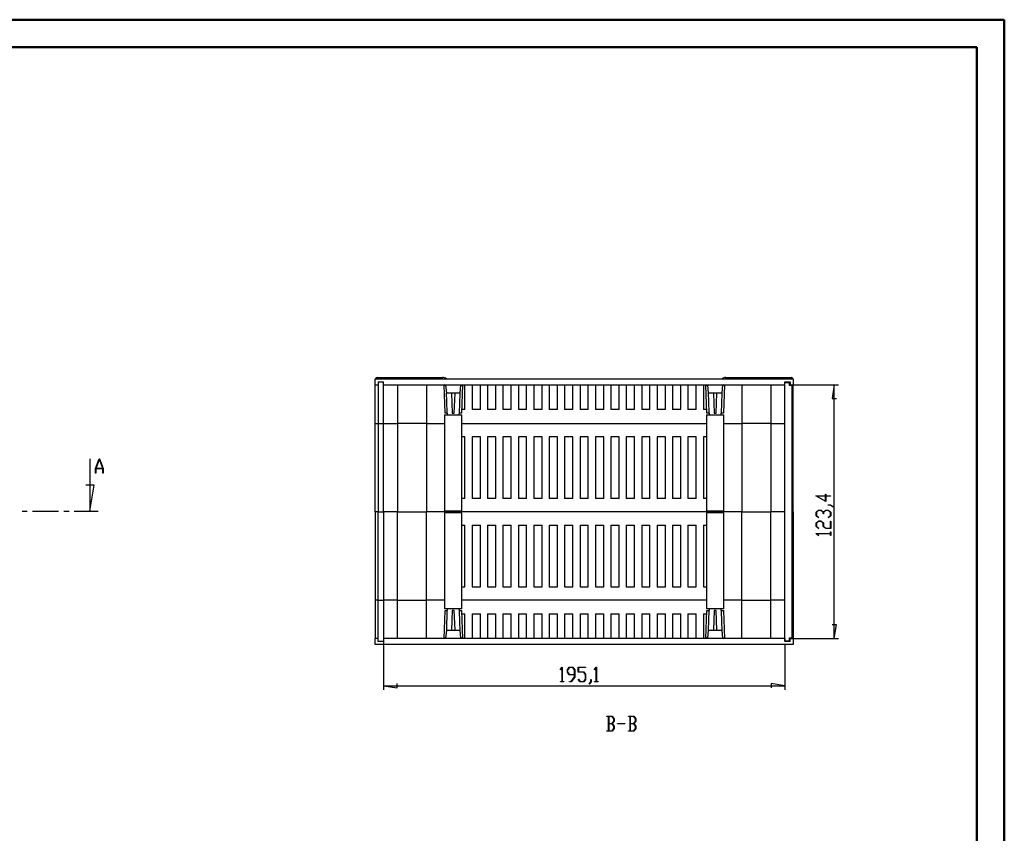
# Model space of a CAD drawing. Units: millimetres. Extents: x 0 to 841, y 0 to 594.
# Drawn here: x 482 to 841, y 297 to 594 of the extents above; entities that cross this region are included whole.
import ezdxf

# ---------------------------------------------------------------- set-up
doc = ezdxf.new("R2010")
doc.units = ezdxf.units.MM
doc.layers.add('LAYER_1', color=179, linetype='Continuous')
doc.layers.add('SLD-0', color=179, linetype='Continuous')

msp = doc.modelspace()

# ---------------------------------------------------------------- linework, layer by layer
at = {"color": 7, "linetype": 'Continuous', "lineweight": 50}
for p, q in [((0.08, 594.04), (841.14, 594.04)), ((841.14, 0.04), (841.14, 594.04)), ((25.08, 584.04), (831.14, 584.04)), ((831.14, 10.04), (831.14, 584.04))]:
    msp.add_line(p, q, dxfattribs=at)
at = {"layer": 'LAYER_1'}
for p, q in [((762.52, 460.71), (780.59, 460.71)), ((779.09, 460.71), (778.33, 455.75)), ((779.09, 368.16), (779.09, 460.71)), ((778.33, 455.75), (779.86, 455.75)), ((775.94, 420.22), (775.94, 420.83)), ((775.94, 420.83), (776.06, 420.83)), ((776.06, 420.83), (776.06, 420.22)), ((776.06, 418.12), (772.33, 420.22)), ((772.33, 420.22), (775.94, 420.22)), ((775.94, 420.13), (772.68, 420.13)), ((772.68, 420.13), (775.94, 418.29)), ((775.94, 418.29), (775.94, 420.13)), ((776.06, 420.22), (777.75, 420.22)), ((777.75, 420.13), (776.06, 420.13)), ((776.06, 420.13), (776.06, 418.12)), ((776.87, 416.85), (776.87, 416.93)), ((776.87, 416.93), (777.77, 416.93)), ((777.72, 416.85), (776.87, 416.85)), ((778.57, 416.2), (777.72, 416.85)), ((777.75, 420.22), (777.75, 420.13)), ((777.77, 416.93), (778.66, 416.27)), ((772.44, 414.28), (773.35, 414.97)), ((772.44, 412.94), (772.44, 414.28)), ((773.4, 414.88), (772.56, 414.25)), ((772.56, 414.25), (772.56, 412.97)), ((773.35, 414.97), (774.27, 414.97)), ((774.23, 414.88), (773.4, 414.88)), ((775.07, 414.25), (774.23, 414.88)), ((774.27, 414.97), (775.12, 414.33)), ((775.07, 413.61), (775.07, 414.25)), ((775.18, 413.61), (775.07, 413.61)), ((775.12, 414.33), (775.98, 414.97)), ((776.02, 414.88), (775.18, 414.25)), ((775.18, 414.25), (775.18, 413.61)), ((775.98, 414.97), (776.89, 414.97)), ((776.85, 414.88), (776.02, 414.88)), ((777.69, 414.25), (776.85, 414.88)), ((776.89, 414.97), (777.8, 414.28)), ((777.69, 412.97), (777.69, 414.25)), ((777.8, 414.28), (777.8, 412.94)), ((778.66, 416.27), (778.57, 416.2)), ((773.33, 412.27), (772.44, 412.94)), ((772.44, 410.35), (773.35, 411.03)), ((772.44, 409), (772.44, 410.35)), ((772.56, 412.97), (773.42, 412.33)), ((773.4, 410.94), (772.56, 410.31)), ((772.56, 410.31), (772.56, 409.03)), ((773.42, 412.33), (773.33, 412.27)), ((773.35, 411.03), (774.27, 411.03)), ((774.23, 410.94), (773.4, 410.94)), ((775.07, 410.31), (774.23, 410.94)), ((774.27, 411.03), (775.18, 410.35)), ((775.07, 409), (775.07, 410.31)), ((775.18, 410.35), (775.18, 409.03)), ((776.83, 412.33), (777.69, 412.97)), ((776.92, 412.27), (776.83, 412.33)), ((777.8, 412.94), (776.92, 412.27)), ((777.69, 408.41), (777.69, 410.98)), ((777.69, 410.98), (777.8, 410.98)), ((777.8, 410.98), (777.8, 408.32)), ((773.33, 408.33), (772.44, 409)), ((772.44, 406.37), (772.44, 406.43)), ((772.44, 406.43), (777.69, 406.43)), ((773.33, 405.7), (772.44, 406.37)), ((772.56, 409.03), (773.42, 408.39)), ((777.69, 406.35), (772.64, 406.35)), ((772.64, 406.35), (773.42, 405.77)), ((773.42, 408.39), (773.33, 408.33)), ((775.98, 408.32), (775.07, 409)), ((775.18, 409.03), (776.02, 408.41)), ((777.8, 408.32), (775.98, 408.32)), ((776.02, 408.41), (777.69, 408.41)), ((777.69, 406.43), (777.69, 407.05)), ((777.69, 407.05), (777.8, 407.05)), ((777.69, 405.73), (777.69, 406.35)), ((777.8, 407.05), (777.8, 405.73)), ((773.42, 405.77), (773.33, 405.7)), ((777.8, 405.73), (777.69, 405.73)), ((614.69, 380.68), (614.69, 349.41)), ((779.86, 373.11), (778.33, 373.11)), ((779.09, 368.16), (779.86, 373.11)), ((762.52, 368.16), (780.59, 368.16)), ((761.02, 365.72), (761.02, 349.41)), ((679.13, 356.78), (679.8, 357.67)), ((679.19, 356.7), (679.13, 356.78)), ((679.77, 357.48), (679.19, 356.7)), ((679.77, 352.43), (679.77, 357.48)), ((679.8, 357.67), (679.86, 357.67)), ((679.86, 357.67), (679.86, 352.43)), ((681.74, 356.76), (682.43, 357.67)), ((681.74, 355.84), (681.74, 356.76)), ((682.43, 354.93), (681.74, 355.84)), ((682.46, 357.56), (681.83, 356.72)), ((681.83, 356.72), (681.83, 355.89)), ((681.83, 355.89), (682.46, 355.05)), ((682.43, 357.67), (683.77, 357.67)), ((683.74, 357.56), (682.46, 357.56)), ((684.37, 356.72), (683.74, 357.56)), ((683.77, 357.67), (684.45, 356.76)), ((684.37, 355.05), (684.37, 356.72)), ((684.45, 356.76), (684.45, 354.1)), ((685.68, 355.81), (685.68, 357.67)), ((685.68, 357.67), (688.35, 357.67)), ((687.67, 355.81), (685.68, 355.81)), ((688.35, 357.56), (685.77, 357.56)), ((685.77, 357.56), (685.77, 355.93)), ((685.77, 355.93), (687.71, 355.93)), ((688.3, 354.97), (687.67, 355.81)), ((687.71, 355.93), (688.39, 355.01)), ((688.35, 357.67), (688.35, 357.56)), ((691.6, 356.78), (692.27, 357.67)), ((691.66, 356.7), (691.6, 356.78)), ((692.24, 357.48), (691.66, 356.7)), ((692.24, 352.43), (692.24, 357.48)), ((692.27, 357.67), (692.33, 357.67)), ((692.33, 357.67), (692.33, 352.43)), ((679.16, 352.31), (679.16, 352.43)), ((679.16, 352.43), (679.77, 352.43)), ((680.47, 352.31), (679.16, 352.31)), ((679.86, 352.43), (680.47, 352.43)), ((680.47, 352.43), (680.47, 352.31)), ((684.37, 354.93), (682.43, 354.93)), ((682.44, 352.31), (682.44, 352.43)), ((682.44, 352.43), (683.08, 352.43)), ((683.11, 352.31), (682.44, 352.31)), ((682.46, 355.05), (684.37, 355.05)), ((683.08, 352.43), (684.37, 354.14)), ((684.45, 354.1), (683.11, 352.31)), ((684.37, 354.14), (684.37, 354.93)), ((685.69, 353.2), (685.76, 353.28)), ((686.36, 352.31), (685.69, 353.2)), ((685.76, 353.28), (686.4, 352.43)), ((687.71, 352.31), (686.36, 352.31)), ((686.4, 352.43), (687.67, 352.43)), ((687.67, 352.43), (688.3, 353.26)), ((688.39, 353.22), (687.71, 352.31)), ((688.3, 353.26), (688.3, 354.97)), ((688.39, 355.01), (688.39, 353.22)), ((689.63, 351.54), (690.27, 352.39)), ((690.36, 352.35), (689.69, 351.45)), ((690.27, 352.39), (690.27, 353.24)), ((690.27, 353.24), (690.36, 353.24)), ((690.36, 353.24), (690.36, 352.35)), ((691.63, 352.31), (691.63, 352.43)), ((691.63, 352.43), (692.24, 352.43)), ((692.94, 352.31), (691.63, 352.31)), ((692.33, 352.43), (692.94, 352.43)), ((692.94, 352.43), (692.94, 352.31)), ((614.69, 350.91), (619.65, 350.14)), ((614.69, 350.91), (761.02, 350.91)), ((619.65, 350.14), (619.65, 351.67)), ((689.69, 351.45), (689.63, 351.54)), ((761.02, 350.91), (756.07, 351.67)), ((756.07, 351.67), (756.07, 350.14)), ((696.09, 339.64), (696.09, 339.75)), ((696.09, 339.75), (698.08, 339.75)), ((696.71, 339.64), (696.09, 339.64)), ((696.71, 334.5), (696.71, 339.64)), ((698.04, 339.63), (696.79, 339.63)), ((696.79, 339.63), (696.79, 337.12)), ((698.67, 338.79), (698.04, 339.63)), ((698.04, 337.12), (698.67, 337.96)), ((698.08, 339.75), (698.76, 338.84)), ((698.76, 337.92), (698.12, 337.07)), ((698.67, 337.96), (698.67, 338.79)), ((698.76, 338.84), (698.76, 337.92)), ((703.97, 339.64), (703.97, 339.75)), ((703.97, 339.75), (705.95, 339.75)), ((704.58, 339.64), (703.97, 339.64)), ((704.58, 334.5), (704.58, 339.64)), ((705.92, 339.63), (704.67, 339.63)), ((704.67, 339.63), (704.67, 337.12)), ((706.55, 338.79), (705.92, 339.63)), ((705.92, 337.12), (706.55, 337.96)), ((705.95, 339.75), (706.64, 338.84)), ((706.64, 337.92), (706, 337.07)), ((706.55, 337.96), (706.55, 338.79)), ((706.64, 338.84), (706.64, 337.92)), ((696.09, 334.39), (696.09, 334.5)), ((696.09, 334.5), (696.71, 334.5)), ((698.08, 334.39), (696.09, 334.39)), ((696.79, 337.12), (698.04, 337.12)), ((698.04, 337.01), (696.79, 337.01)), ((696.79, 337.01), (696.79, 334.5)), ((696.79, 334.5), (698.04, 334.5)), ((698.67, 336.17), (698.04, 337.01)), ((698.04, 334.5), (698.67, 335.34)), ((698.76, 335.3), (698.08, 334.39)), ((698.12, 337.07), (698.76, 336.21)), ((698.67, 335.34), (698.67, 336.17)), ((698.76, 336.21), (698.76, 335.3)), ((700.03, 337.01), (700.03, 337.12)), ((700.03, 337.12), (702.65, 337.12)), ((702.65, 337.01), (700.03, 337.01)), ((702.65, 337.12), (702.65, 337.01)), ((703.97, 334.39), (703.97, 334.5)), ((703.97, 334.5), (704.58, 334.5)), ((705.95, 334.39), (703.97, 334.39)), ((704.67, 337.12), (705.92, 337.12)), ((705.92, 337.01), (704.67, 337.01)), ((704.67, 337.01), (704.67, 334.5)), ((704.67, 334.5), (705.92, 334.5)), ((706.55, 336.17), (705.92, 337.01)), ((705.92, 334.5), (706.55, 335.34)), ((706.64, 335.3), (705.95, 334.39)), ((706, 337.07), (706.64, 336.21)), ((706.55, 335.34), (706.55, 336.17)), ((706.64, 336.21), (706.64, 335.3))]:
    msp.add_line(p, q, dxfattribs=at)
at = {"layer": 'SLD-0'}
for p, q in [((611.62, 462.96), (764.09, 462.96)), ((611.62, 460.71), (611.62, 462.96)), ((611.62, 460.71), (612.74, 460.71)), ((611.62, 446.68), (611.62, 460.71)), ((612.37, 463.41), (636.22, 463.41)), ((612.37, 463.41), (612.37, 462.96)), ((612.74, 461.83), (614.69, 461.83)), ((612.74, 461.83), (612.74, 460.71)), ((612.74, 460.71), (612.74, 446.68)), ((614.69, 460.71), (614.69, 461.83)), ((614.69, 460.71), (761.02, 460.71)), ((614.69, 446.68), (614.69, 460.71)), ((619.79, 460.71), (619.79, 446.68)), ((630.29, 460.71), (630.29, 446.68)), ((636.22, 462.96), (636.22, 463.41)), ((637.08, 450.43), (636.72, 460.71)), ((637.35, 460.21), (636.8, 460.71)), ((637.31, 460.71), (637.57, 457.71)), ((642.59, 457.71), (642.86, 460.71)), ((643.36, 460.71), (642.81, 460.21)), ((643.44, 460.71), (643.08, 450.43)), ((644.36, 451.71), (644.36, 460.71)), ((646.98, 460.71), (646.98, 451.71)), ((649.98, 451.71), (649.98, 460.71)), ((652.61, 460.71), (652.61, 451.71)), ((655.61, 451.71), (655.61, 460.71)), ((658.23, 460.71), (658.23, 451.71)), ((661.23, 451.71), (661.23, 460.71)), ((663.86, 460.71), (663.86, 451.71)), ((666.86, 451.71), (666.86, 460.71)), ((669.48, 460.71), (669.48, 451.71)), ((672.48, 451.71), (672.48, 460.71)), ((675.11, 460.71), (675.11, 451.71)), ((678.11, 451.71), (678.11, 460.71)), ((680.73, 460.71), (680.73, 451.71)), ((683.73, 451.71), (683.73, 460.71)), ((686.36, 460.71), (686.36, 451.71)), ((689.36, 451.71), (689.36, 460.71)), ((691.98, 460.71), (691.98, 451.71)), ((694.98, 451.71), (694.98, 460.71)), ((697.61, 460.71), (697.61, 451.71)), ((700.61, 451.71), (700.61, 460.71)), ((703.23, 460.71), (703.23, 451.71)), ((706.23, 451.71), (706.23, 460.71)), ((708.86, 460.71), (708.86, 451.71)), ((711.86, 451.71), (711.86, 460.71)), ((714.48, 460.71), (714.48, 451.71)), ((717.48, 451.71), (717.48, 460.71)), ((720.11, 460.71), (720.11, 451.71)), ((723.11, 451.71), (723.11, 460.71)), ((725.73, 460.71), (725.73, 451.71)), ((728.73, 451.71), (728.73, 460.71)), ((731.36, 460.71), (731.36, 451.71)), ((732.63, 450.43), (732.27, 460.71)), ((732.9, 460.21), (732.35, 460.71)), ((732.86, 460.71), (733.12, 457.71)), ((738.14, 457.71), (738.41, 460.71)), ((738.91, 460.71), (738.36, 460.21)), ((738.99, 460.71), (738.63, 450.43)), ((739.49, 463.41), (763.34, 463.41)), ((739.49, 462.96), (739.49, 463.41)), ((745.42, 460.71), (745.42, 446.68)), ((755.92, 460.71), (755.92, 446.68)), ((761.02, 461.83), (762.97, 461.83)), ((761.02, 460.71), (761.02, 461.83)), ((761.02, 461.64), (762.74, 461.64)), ((761.02, 367.22), (761.02, 461.64)), ((762.74, 460.52), (762.74, 461.64)), ((763.72, 460.52), (762.74, 460.52)), ((762.97, 461.83), (762.97, 460.71)), ((762.97, 460.71), (764.09, 460.71)), ((762.97, 460.71), (762.97, 460.52)), ((763.34, 463.41), (763.34, 462.96)), ((763.72, 368.34), (763.72, 460.52)), ((764.09, 462.96), (764.09, 460.71)), ((764.09, 446.68), (764.09, 460.71)), ((642.59, 457.71), (637.57, 457.71)), ((637.76, 454.73), (637.68, 457.71)), ((639.44, 457.71), (639.69, 450.43)), ((640.47, 450.43), (640.73, 457.71)), ((642.48, 457.71), (642.28, 450.43)), ((738.14, 457.71), (733.12, 457.71)), ((733.31, 454.73), (733.23, 457.71)), ((734.99, 457.71), (735.24, 450.43)), ((736.02, 450.43), (736.28, 457.71)), ((738.03, 457.71), (737.83, 450.43)), ((637.89, 450.43), (637.76, 454.73)), ((733.44, 450.43), (733.31, 454.73)), ((636.89, 449.83), (636.89, 414.81)), ((636.89, 449.83), (643.27, 449.83)), ((637.89, 450.43), (637.08, 450.43)), ((637.85, 450.43), (637.87, 449.83)), ((639.69, 450.43), (640.47, 450.43)), ((643.08, 450.43), (642.28, 450.43)), ((642.29, 449.83), (642.31, 450.43)), ((644.36, 451.71), (643.13, 451.71)), ((643.27, 414.81), (643.27, 449.83)), ((649.98, 451.71), (646.98, 451.71)), ((655.61, 451.71), (652.61, 451.71)), ((661.23, 451.71), (658.23, 451.71)), ((666.86, 451.71), (663.86, 451.71)), ((672.48, 451.71), (669.48, 451.71)), ((678.11, 451.71), (675.11, 451.71)), ((683.73, 451.71), (680.73, 451.71)), ((689.36, 451.71), (686.36, 451.71)), ((694.98, 451.71), (691.98, 451.71)), ((700.61, 451.71), (697.61, 451.71)), ((706.23, 451.71), (703.23, 451.71)), ((711.86, 451.71), (708.86, 451.71)), ((717.48, 451.71), (714.48, 451.71)), ((723.11, 451.71), (720.11, 451.71)), ((728.73, 451.71), (725.73, 451.71)), ((732.59, 451.71), (731.36, 451.71)), ((732.44, 449.83), (732.44, 414.81)), ((732.44, 449.83), (735.26, 449.83)), ((733.44, 450.43), (732.63, 450.43)), ((733.4, 450.43), (733.42, 449.83)), ((735.24, 450.43), (736.02, 450.43)), ((735.26, 449.83), (738.82, 449.83)), ((738.63, 450.43), (737.83, 450.43)), ((737.84, 449.83), (737.86, 450.43)), ((738.82, 414.81), (738.82, 449.83)), ((611.62, 446.68), (612.74, 446.68)), ((611.62, 414.43), (611.62, 446.68)), ((612.74, 446.68), (614.69, 446.68)), ((612.74, 446.68), (612.74, 414.43)), ((614.69, 446.68), (619.79, 446.68)), ((614.69, 414.43), (614.69, 446.68)), ((630.29, 446.68), (619.79, 446.68)), ((619.79, 446.68), (619.79, 414.43)), ((630.29, 446.68), (636.89, 446.68)), ((630.29, 446.68), (630.29, 414.43)), ((643.27, 446.68), (732.44, 446.68)), ((738.82, 446.68), (745.42, 446.68)), ((755.92, 446.68), (745.42, 446.68)), ((745.42, 446.68), (745.42, 414.43)), ((755.92, 446.68), (761.02, 446.68)), ((755.92, 446.68), (755.92, 414.43)), ((763.72, 446.68), (764.09, 446.68)), ((764.09, 414.43), (764.09, 446.68)), ((644.36, 441.81), (643.27, 441.81)), ((644.36, 419.31), (644.36, 441.81)), ((646.98, 441.81), (646.98, 419.31)), ((649.98, 441.81), (646.98, 441.81)), ((649.98, 419.31), (649.98, 441.81)), ((655.61, 441.81), (652.61, 441.81)), ((652.61, 441.81), (652.61, 419.31)), ((655.61, 419.31), (655.61, 441.81)), ((661.23, 441.81), (658.23, 441.81)), ((658.23, 441.81), (658.23, 419.31)), ((661.23, 419.31), (661.23, 441.81)), ((666.86, 441.81), (663.86, 441.81)), ((663.86, 441.81), (663.86, 419.31)), ((666.86, 419.31), (666.86, 441.81)), ((672.48, 441.81), (669.48, 441.81)), ((669.48, 441.81), (669.48, 419.31)), ((672.48, 419.31), (672.48, 441.81)), ((678.11, 441.81), (675.11, 441.81)), ((675.11, 441.81), (675.11, 419.31)), ((678.11, 419.31), (678.11, 441.81)), ((683.73, 441.81), (680.73, 441.81)), ((680.73, 441.81), (680.73, 419.31)), ((683.73, 419.31), (683.73, 441.81)), ((689.36, 441.81), (686.36, 441.81)), ((686.36, 441.81), (686.36, 419.31)), ((689.36, 419.31), (689.36, 441.81)), ((694.98, 441.81), (691.98, 441.81)), ((691.98, 441.81), (691.98, 419.31)), ((694.98, 419.31), (694.98, 441.81)), ((700.61, 441.81), (697.61, 441.81)), ((697.61, 441.81), (697.61, 419.31)), ((700.61, 419.31), (700.61, 441.81)), ((706.23, 441.81), (703.23, 441.81)), ((703.23, 441.81), (703.23, 419.31)), ((706.23, 419.31), (706.23, 441.81)), ((711.86, 441.81), (708.86, 441.81)), ((708.86, 441.81), (708.86, 419.31)), ((711.86, 419.31), (711.86, 441.81)), ((717.48, 441.81), (714.48, 441.81)), ((714.48, 441.81), (714.48, 419.31)), ((717.48, 419.31), (717.48, 441.81)), ((723.11, 441.81), (720.11, 441.81)), ((720.11, 441.81), (720.11, 419.31)), ((723.11, 419.31), (723.11, 441.81)), ((728.73, 441.81), (725.73, 441.81)), ((725.73, 441.81), (725.73, 419.31)), ((728.73, 419.31), (728.73, 441.81)), ((732.44, 441.81), (731.36, 441.81)), ((731.36, 441.81), (731.36, 419.31)), ((507.55, 433.71), (507.55, 414.66)), ((509.62, 430.22), (510.93, 433.71)), ((510.98, 433.57), (509.74, 430.26)), ((510.93, 433.71), (511.03, 433.71)), ((512.22, 430.26), (510.98, 433.57)), ((511.03, 433.71), (512.33, 430.22)), ((509.62, 428.46), (509.62, 430.22)), ((509.71, 428.46), (509.62, 428.46)), ((512.24, 430.15), (509.71, 430.15)), ((509.71, 430.15), (509.71, 428.46)), ((509.74, 430.26), (512.22, 430.26)), ((512.24, 428.46), (512.24, 430.15)), ((512.33, 428.46), (512.24, 428.46)), ((512.33, 430.22), (512.33, 428.46)), ((509.08, 424.18), (506.03, 424.18)), ((507.55, 414.66), (509.08, 424.18)), ((644.36, 419.31), (643.27, 419.31)), ((649.98, 419.31), (646.98, 419.31)), ((655.61, 419.31), (652.61, 419.31)), ((661.23, 419.31), (658.23, 419.31)), ((666.86, 419.31), (663.86, 419.31)), ((672.48, 419.31), (669.48, 419.31)), ((678.11, 419.31), (675.11, 419.31)), ((683.73, 419.31), (680.73, 419.31)), ((689.36, 419.31), (686.36, 419.31)), ((694.98, 419.31), (691.98, 419.31)), ((700.61, 419.31), (697.61, 419.31)), ((706.23, 419.31), (703.23, 419.31)), ((711.86, 419.31), (708.86, 419.31)), ((717.48, 419.31), (714.48, 419.31)), ((723.11, 419.31), (720.11, 419.31)), ((728.73, 419.31), (725.73, 419.31)), ((732.44, 419.31), (731.36, 419.31)), ((482.75, 414.66), (484.66, 414.66)), ((486.56, 414.66), (496.09, 414.66)), ((497.99, 414.66), (499.9, 414.66)), ((501.8, 414.66), (510.55, 414.66)), ((611.62, 414.43), (611.62, 382.18)), ((612.74, 414.43), (611.62, 414.43)), ((612.74, 382.18), (612.74, 414.43)), ((612.74, 414.43), (614.69, 414.43)), ((614.69, 414.43), (614.69, 382.18)), ((619.79, 414.43), (614.69, 414.43)), ((619.79, 382.18), (619.79, 414.43)), ((619.79, 414.43), (630.29, 414.43)), ((630.29, 382.18), (630.29, 414.43)), ((745.42, 414.43), (630.29, 414.43)), ((636.89, 414.81), (643.27, 414.81)), ((636.89, 414.06), (636.89, 379.03)), ((640.46, 414.06), (636.89, 414.06)), ((643.27, 414.06), (640.46, 414.06)), ((643.27, 379.03), (643.27, 414.06)), ((732.44, 414.81), (735.26, 414.81)), ((732.44, 414.06), (732.44, 379.03)), ((738.82, 414.06), (732.44, 414.06)), ((735.26, 414.81), (738.82, 414.81)), ((738.82, 379.03), (738.82, 414.06)), ((745.42, 382.18), (745.42, 414.43)), ((745.42, 414.43), (755.92, 414.43)), ((755.92, 382.18), (755.92, 414.43)), ((761.02, 414.43), (755.92, 414.43)), ((764.09, 414.43), (763.72, 414.43)), ((764.09, 414.43), (764.09, 382.18)), ((643.27, 409.56), (644.36, 409.56)), ((644.36, 387.06), (644.36, 409.56)), ((646.98, 409.56), (649.98, 409.56)), ((646.98, 409.56), (646.98, 387.06)), ((649.98, 387.06), (649.98, 409.56)), ((652.61, 409.56), (655.61, 409.56)), ((652.61, 409.56), (652.61, 387.06)), ((655.61, 387.06), (655.61, 409.56)), ((658.23, 409.56), (661.23, 409.56)), ((658.23, 409.56), (658.23, 387.06)), ((661.23, 387.06), (661.23, 409.56)), ((663.86, 409.56), (666.86, 409.56)), ((663.86, 409.56), (663.86, 387.06)), ((666.86, 387.06), (666.86, 409.56)), ((669.48, 409.56), (672.48, 409.56)), ((669.48, 409.56), (669.48, 387.06)), ((672.48, 387.06), (672.48, 409.56)), ((675.11, 409.56), (678.11, 409.56)), ((675.11, 409.56), (675.11, 387.06)), ((678.11, 387.06), (678.11, 409.56)), ((680.73, 409.56), (683.73, 409.56)), ((680.73, 409.56), (680.73, 387.06)), ((683.73, 387.06), (683.73, 409.56)), ((686.36, 409.56), (689.36, 409.56)), ((686.36, 409.56), (686.36, 387.06)), ((689.36, 387.06), (689.36, 409.56)), ((691.98, 409.56), (694.98, 409.56)), ((691.98, 409.56), (691.98, 387.06)), ((694.98, 387.06), (694.98, 409.56)), ((697.61, 409.56), (700.61, 409.56)), ((697.61, 409.56), (697.61, 387.06)), ((700.61, 387.06), (700.61, 409.56)), ((703.23, 409.56), (706.23, 409.56)), ((703.23, 409.56), (703.23, 387.06)), ((706.23, 387.06), (706.23, 409.56)), ((708.86, 409.56), (711.86, 409.56)), ((708.86, 409.56), (708.86, 387.06)), ((711.86, 387.06), (711.86, 409.56)), ((714.48, 409.56), (717.48, 409.56)), ((714.48, 409.56), (714.48, 387.06)), ((717.48, 387.06), (717.48, 409.56)), ((720.11, 409.56), (723.11, 409.56)), ((720.11, 409.56), (720.11, 387.06)), ((723.11, 387.06), (723.11, 409.56)), ((725.73, 409.56), (728.73, 409.56)), ((725.73, 409.56), (725.73, 387.06)), ((728.73, 387.06), (728.73, 409.56)), ((731.36, 409.56), (732.44, 409.56)), ((731.36, 409.56), (731.36, 387.06)), ((643.27, 387.06), (644.36, 387.06)), ((646.98, 387.06), (649.98, 387.06)), ((652.61, 387.06), (655.61, 387.06)), ((658.23, 387.06), (661.23, 387.06)), ((663.86, 387.06), (666.86, 387.06)), ((669.48, 387.06), (672.48, 387.06)), ((675.11, 387.06), (678.11, 387.06)), ((680.73, 387.06), (683.73, 387.06)), ((686.36, 387.06), (689.36, 387.06)), ((691.98, 387.06), (694.98, 387.06)), ((697.61, 387.06), (700.61, 387.06)), ((703.23, 387.06), (706.23, 387.06)), ((708.86, 387.06), (711.86, 387.06)), ((714.48, 387.06), (717.48, 387.06)), ((720.11, 387.06), (723.11, 387.06)), ((725.73, 387.06), (728.73, 387.06)), ((731.36, 387.06), (732.44, 387.06)), ((612.74, 382.18), (611.62, 382.18)), ((611.62, 382.18), (611.62, 368.16)), ((612.74, 368.16), (612.74, 382.18)), ((612.74, 382.18), (614.69, 382.18)), ((619.79, 382.18), (614.69, 382.18)), ((614.69, 382.18), (614.69, 368.16)), ((619.79, 368.16), (619.79, 382.18)), ((619.79, 382.18), (630.29, 382.18)), ((630.29, 368.16), (630.29, 382.18)), ((636.89, 382.18), (630.29, 382.18)), ((732.44, 382.18), (643.27, 382.18)), ((745.42, 382.18), (738.82, 382.18)), ((745.42, 368.16), (745.42, 382.18)), ((745.42, 382.18), (755.92, 382.18)), ((755.92, 368.16), (755.92, 382.18)), ((761.02, 382.18), (755.92, 382.18)), ((764.09, 382.18), (763.72, 382.18)), ((764.09, 382.18), (764.09, 368.16)), ((636.72, 368.16), (637.08, 378.43)), ((640.46, 379.03), (636.89, 379.03)), ((637.08, 378.43), (637.89, 378.43)), ((637.69, 371.16), (637.89, 378.43)), ((637.87, 379.03), (637.85, 378.43)), ((639.69, 378.43), (639.44, 371.16)), ((640.47, 378.43), (639.69, 378.43)), ((643.27, 379.03), (640.46, 379.03)), ((640.73, 371.16), (640.47, 378.43)), ((642.28, 378.43), (642.4, 374.13)), ((642.28, 378.43), (643.08, 378.43)), ((642.31, 378.43), (642.29, 379.03)), ((643.08, 378.43), (643.44, 368.16)), ((732.27, 368.16), (732.63, 378.43)), ((738.82, 379.03), (732.44, 379.03)), ((732.63, 378.43), (733.44, 378.43)), ((733.24, 371.16), (733.44, 378.43)), ((733.42, 379.03), (733.4, 378.43)), ((735.24, 378.43), (734.99, 371.16)), ((736.02, 378.43), (735.24, 378.43)), ((736.28, 371.16), (736.02, 378.43)), ((737.83, 378.43), (737.95, 374.13)), ((737.83, 378.43), (738.63, 378.43)), ((737.86, 378.43), (737.84, 379.03)), ((738.63, 378.43), (738.99, 368.16)), ((642.4, 374.13), (642.48, 371.16)), ((643.13, 377.16), (644.36, 377.16)), ((644.36, 368.16), (644.36, 377.16)), ((646.98, 377.16), (649.98, 377.16)), ((646.98, 377.16), (646.98, 368.16)), ((649.98, 368.16), (649.98, 377.16)), ((652.61, 377.16), (655.61, 377.16)), ((652.61, 377.16), (652.61, 368.16)), ((655.61, 368.16), (655.61, 377.16)), ((658.23, 377.16), (661.23, 377.16)), ((658.23, 377.16), (658.23, 368.16)), ((661.23, 368.16), (661.23, 377.16)), ((663.86, 377.16), (666.86, 377.16)), ((663.86, 377.16), (663.86, 368.16)), ((666.86, 368.16), (666.86, 377.16)), ((669.48, 377.16), (672.48, 377.16)), ((669.48, 377.16), (669.48, 368.16)), ((672.48, 368.16), (672.48, 377.16)), ((675.11, 377.16), (678.11, 377.16)), ((675.11, 377.16), (675.11, 368.16)), ((678.11, 368.16), (678.11, 377.16)), ((680.73, 377.16), (683.73, 377.16)), ((680.73, 377.16), (680.73, 368.16)), ((683.73, 368.16), (683.73, 377.16)), ((686.36, 377.16), (689.36, 377.16)), ((686.36, 377.16), (686.36, 368.16)), ((689.36, 368.16), (689.36, 377.16)), ((691.98, 377.16), (694.98, 377.16)), ((691.98, 377.16), (691.98, 368.16)), ((694.98, 368.16), (694.98, 377.16)), ((697.61, 377.16), (700.61, 377.16)), ((697.61, 377.16), (697.61, 368.16)), ((700.61, 368.16), (700.61, 377.16)), ((703.23, 377.16), (706.23, 377.16)), ((703.23, 377.16), (703.23, 368.16)), ((706.23, 368.16), (706.23, 377.16)), ((708.86, 377.16), (711.86, 377.16)), ((708.86, 377.16), (708.86, 368.16)), ((711.86, 368.16), (711.86, 377.16)), ((714.48, 377.16), (717.48, 377.16)), ((714.48, 377.16), (714.48, 368.16)), ((717.48, 368.16), (717.48, 377.16)), ((720.11, 377.16), (723.11, 377.16)), ((720.11, 377.16), (720.11, 368.16)), ((723.11, 368.16), (723.11, 377.16)), ((725.73, 377.16), (728.73, 377.16)), ((725.73, 377.16), (725.73, 368.16)), ((728.73, 368.16), (728.73, 377.16)), ((731.36, 377.16), (732.59, 377.16)), ((731.36, 377.16), (731.36, 368.16)), ((737.95, 374.13), (738.03, 371.16)), ((637.57, 371.16), (637.31, 368.16)), ((637.57, 371.16), (642.59, 371.16)), ((642.86, 368.16), (642.59, 371.16)), ((733.12, 371.16), (732.86, 368.16)), ((733.12, 371.16), (738.14, 371.16)), ((738.41, 368.16), (738.14, 371.16)), ((611.62, 365.91), (611.62, 368.16)), ((612.74, 368.16), (611.62, 368.16)), ((612.74, 367.03), (612.74, 368.16)), ((614.69, 367.03), (612.74, 367.03)), ((614.69, 368.16), (614.69, 367.03)), ((761.02, 368.16), (614.69, 368.16)), ((636.8, 368.16), (637.35, 368.66)), ((642.81, 368.66), (643.36, 368.16)), ((732.35, 368.16), (732.9, 368.66)), ((738.36, 368.66), (738.91, 368.16)), ((761.02, 368.16), (761.02, 367.03)), ((762.74, 367.22), (761.02, 367.22)), ((762.97, 367.03), (761.02, 367.03)), ((762.74, 368.34), (763.72, 368.34)), ((762.74, 367.22), (762.74, 368.34)), ((762.97, 368.16), (762.97, 368.34)), ((762.97, 367.03), (762.97, 368.16)), ((764.09, 368.16), (762.97, 368.16)), ((764.09, 368.16), (764.09, 365.91)), ((764.09, 365.91), (611.62, 365.91))]:
    msp.add_line(p, q, dxfattribs=at)
for centre, radius, start, end in [((612.37, 462.66), 0.75, 89.9999, 156.4211), ((636.22, 461.16), 2.25, 53.1305, 90.0001), ((739.49, 461.16), 2.25, 90, 126.8694), ((763.34, 462.66), 0.75, 23.5792, 90.0001)]:
    msp.add_arc(centre, radius, start, end, dxfattribs=at)

doc.saveas('drawing.dxf')
